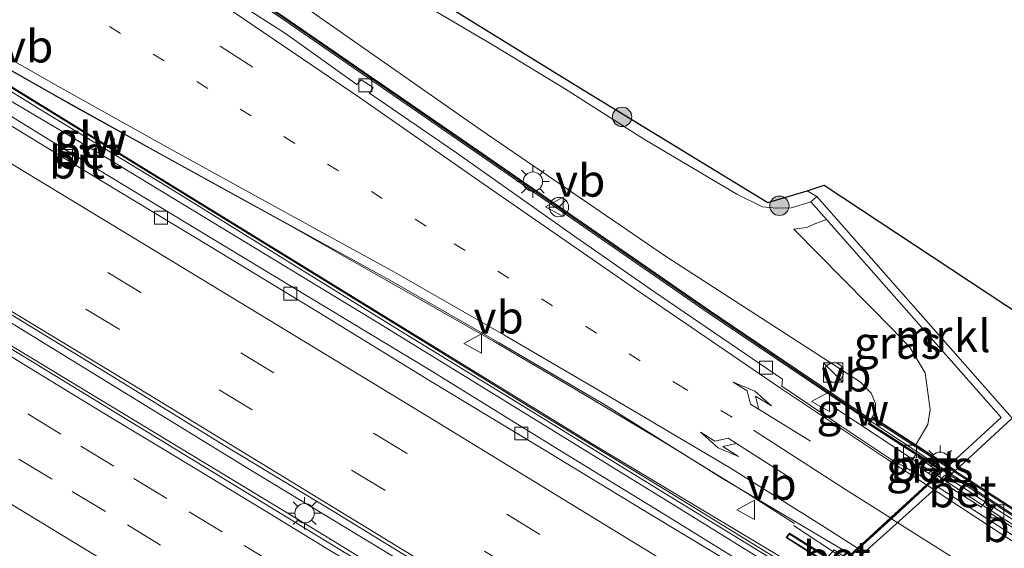
# Model space of a CAD drawing. Units: metres. Extents: x 82460 to 90000, y 449998 to 456251.
# Drawn here: x 84372 to 84448, y 453761 to 453802 of the extents above; entities that cross this region are included whole.
import ezdxf
from ezdxf.enums import TextEntityAlignment as Align

# ---------------------------------------------------------------- set-up
doc = ezdxf.new("R2010")
doc.units = ezdxf.units.M
doc.linetypes.add('VW-1-3_STREEP', pattern=[4, 1, -3])
doc.linetypes.add('VW-3-9_STREEP', pattern=[12, 3, -9])
doc.layers.get('0').update_dxf_attribs({"lineweight": 25})
for name, color, linetype, lineweight in [('B-ME-BV-GELEIDECONSTRUCTIE-GELEIDERAIL-L-B1', 213, 'BV-GELEIDERAIL', 18), ('B-ME-BV-GELEIDECONSTRUCTIE-GELEIDERAIL-L-B2', 213, 'BV-GELEIDERAIL', 18), ('B-ME-GR-BOOM-S-B1', 93, 'Continuous', 18), ('B-ME-GW-KRUINLIJN-L-B1', 93, 'Continuous', 18), ('B-ME-GW-TEENLIJN-L-B1', 93, 'Continuous', 18), ('B-ME-IE-GRASLAND-GV-B6', 93, 'Continuous', 18), ('B-ME-IE-INRICHTINGSELEMENT-S-B1', 253, 'Continuous', 18), ('B-ME-IE-MEUBILAIR_WEGMEUBILAIR-LICHTMAST-S-B1', 8, 'Continuous', 18), ('B-ME-IE-MEUBILAIR_WEGMEUBILAIR-LICHTMAST-S-B2', 8, 'Continuous', 18), ('B-ME-KG-KADASTRAAL-OPNAMEDTMGRENS-L-B1', 10, 'Continuous', 25), ('B-ME-KW-GELUIDSWERING-GV-B6', 8, 'Continuous', 18), ('B-ME-KW-GELUIDSWERING-GV-B7', 8, 'Continuous', 18), ('B-ME-KW-LANDHOOFD-GV-B6', 173, 'Continuous', 18), ('B-ME-KW-SCHERM-L-B1', 8, 'Continuous', 18), ('B-ME-KW-SCHERM-L-B2', 8, 'Continuous', 18), ('B-ME-KW-VIADUCT-GV-B7', 173, 'Continuous', 18), ('B-ME-MW-MUUR-GV-B6', 8, 'IE-TERREINAFSCHEIDING-KUNSTMATIG', 18), ('B-ME-VH-VERH_SOORT-BETON-OVERIG-GV-B6', 8, 'IE-TERREINAFSCHEIDING-NATUURLIJK-HOUTWAL', 18), ('B-ME-VH-VERH_SOORT-BETON-OVERIG-GV-B7', 8, 'IE-TERREINAFSCHEIDING-NATUURLIJK-HOUTWAL', 18), ('B-ME-VH-VERH_SOORT-BITUMEN-GV-B6', 8, 'IE-TERREINAFSCHEIDING-NATUURLIJK-HOUTWAL', 18), ('B-ME-VH-VERH_SOORT-BITUMEN-GV-B7', 8, 'IE-TERREINAFSCHEIDING-NATUURLIJK-HOUTWAL', 18), ('B-ME-VH-VERH_SOORT-KLINKERS-GV-B6', 8, 'IE-TERREINAFSCHEIDING-NATUURLIJK-HOUTWAL', 18), ('B-ME-VH-VERH_SOORT-TEGELS-GV-B6', 8, 'Continuous', 18), ('B-ME-VV-KOLK-S-B1', 8, 'Continuous', 18), ('B-ME-VW-MARKERING-13STREEP-045-L-B1', 255, 'VW-1-3_STREEP', 18), ('B-ME-VW-MARKERING-39STREEP-015-L-B1', 255, 'VW-3-9_STREEP', 18), ('B-ME-VW-MARKERING-PIJLLI750-S-B1', 7, 'Continuous', 18), ('B-ME-VW-MARKERING-PIJLRE750-S-B1', 7, 'Continuous', 18), ('B-ME-VW-MARKERING-STREEP-015-L-B1', 7, 'Continuous', 18), ('B-ME-VW-MARKERING-STREEP-015-L-B2', 7, 'Continuous', 18), ('B-ME-VW-MEUBILAIR_WEGMEUBILAIR-RONA-S-B1', 8, 'Continuous', 18), ('B-ME-VW-MEUBILAIR_WEGMEUBILAIR-VERKEERSBORD-S-B1', 8, 'Continuous', 18)]:
    doc.layers.add(name, color=color, linetype=linetype, lineweight=lineweight)
doc.styles.add('NLCS-ISO', font='NLCS-ISO.TTF')
doc.linetypes.add('BV-GELEIDERAIL', pattern='A,10,-3,[108,NLCS.SHX,S=1,R=0,X=0,Y=0],-3', length=16)
doc.linetypes.add('IE-TERREINAFSCHEIDING-KUNSTMATIG', pattern='A,4,[82,NLCS.SHX,S=0.75,R=90,X=0,Y=0],4,-2', length=10)
doc.linetypes.add('IE-TERREINAFSCHEIDING-NATUURLIJK-HOUTWAL', pattern='A,7,-1.5,[67,NLCS.SHX,S=0.75,R=45,X=0,Y=0],-1.5,7,-1.5,[70,NLCS.SHX,S=0.75,R=0,X=0,Y=0],-1.5', length=20)

# ---------------------------------------------------------------- blocks, each defined once
blk = doc.blocks.new('kast')
blk.add_line((-0.75, -0.75), (0.75, 0.75))
blk.add_lwpolyline([(-0.75, 0.75), (0.75, 0.75), (0.75, -0.75), (-0.75, -0.75)], close=True)
blk = doc.blocks.new('verkeersbord')
for p, q in [((0, 0.75), (-0.75, -0.625)), ((0.75, -0.625), (0, 0.75)), ((-0.75, -0.625), (0.75, -0.625))]:
    blk.add_line(p, q)
blk = doc.blocks.new('wegwijzer')
for q in [(-0.53, -0.53), (0, 0.75), (0.53, -0.53)]:
    blk.add_line((0, 0), q)
blk.add_circle((0, 0), 0.75)
blk = doc.blocks.new('dtb')
blk.add_circle((0, 0), 0.75)
blk = doc.blocks.new('boom')
blk.add_hatch(color=256).paths.add_polyline_path([(-0.75, 0, 1), (0.75, 0, 1)])
blk.add_circle((0, 0), 0.75)
blk = doc.blocks.new('kolk')
blk.add_lwpolyline([(-0.5, -0.5), (0.5, -0.5), (0.5, 0.5), (-0.5, 0.5)], close=True)
blk = doc.blocks.new('lantaarnpaal')
for p, q in [((-0.884, 0.884), (-0.53, 0.53)), ((0, 0.75), (0, 1.25)), ((0.53, 0.53), (0.884, 0.884)), ((-0.75, 0), (-1.25, 0)), ((0.75, 0), (1.25, 0)), ((-0.53, -0.53), (-0.884, -0.884)), ((0, -0.75), (0, -1.25)), ((0.53, -0.53), (0.884, -0.884))]:
    blk.add_line(p, q)
blk.add_circle((0, 0), 0.75)
blk = doc.blocks.new('pijll')
for p, q in [((5.7, 1.05, 0.1), (4, 0.75, 0.1)), ((7.5, 0.75, 0.1), (5.7, 1.05, 0.1)), ((0, 0, 0.1), (5.45, 0, 0.1)), ((4, 0.75, 0.1), (5.45, 0.75, 0.1)), ((5.45, 0.75, 0.1), (4.7, 0, 0.1)), ((6.2, 0.75, 0.1), (5.45, 0, 0.1)), ((7.5, 0.75, 0.1), (6.2, 0.75, 0.1))]:
    blk.add_line(p, q)
blk = doc.blocks.new('pijlr')
for p, q in [((0, 0, 0.1), (5.45, 0, 0.1)), ((5.45, -0.75, 0.1), (4.7, 0, 0.1)), ((6.2, -0.75, 0.1), (5.45, 0, 0.1)), ((4, -0.75, 0.1), (5.45, -0.75, 0.1)), ((5.7, -1.05, 0.1), (4, -0.75, 0.1)), ((7.5, -0.75, 0.1), (5.7, -1.05, 0.1)), ((7.5, -0.75, 0.1), (6.2, -0.75, 0.1))]:
    blk.add_line(p, q)

msp = doc.modelspace()

# ---------------------------------------------------------------- linework, layer by layer
at = {"layer": 'B-ME-BV-GELEIDECONSTRUCTIE-GELEIDERAIL-L-B1'}
for p, q in [((84442.86, 453766.869, 6.598), (84435.081, 453772, 6.442)), ((84431.801, 453762.938, 6.687), (84435.817, 453760.324, 6.757))]:
    msp.add_line(p, q, dxfattribs=at)
for points in [[(84325.487, 453826.614, 2.62), (84339.678, 453817.652, 3.05), (84349.878, 453811.152, 3.586), (84360.426, 453804.458, 4.225), (84364.889, 453801.64, 4.525), (84369.441, 453799.175, 4.762), (84376.106, 453795.425, 5.082), (84383.426, 453791.37, 5.311), (84392.879, 453786.137, 5.756), (84402.191, 453780.864, 5.985), (84408.593, 453777.227, 6.021), (84414.775, 453773.57, 6.131), (84421.756, 453769.413, 6.257), (84428.24, 453765.419, 6.392), (84431.886, 453763.114, 6.545)], [(84432.986, 453758.077, 7.386), (84422.653, 453764.474, 7.388), (84412.433, 453770.764, 7.414), (84399.659, 453778.628, 7.451), (84386.846, 453786.426, 7.458), (84378.307, 453791.629, 7.468), (84370.562, 453796.213, 7.522), (84361.127, 453801.869, 7.561), (84350.816, 453808.007, 7.565), (84341.334, 453813.582, 7.524), (84330.069, 453820.071, 7.409), (84319.928, 453825.96, 7.376)], [(84421.735, 453747.904, 7.751), (84409.353, 453755.374, 7.856), (84399.963, 453761.102, 7.857), (84389.691, 453767.306, 7.857), (84380.318, 453773.063, 7.853), (84368.389, 453780.393, 7.899), (84358.926, 453785.998, 7.915), (84351.183, 453790.587, 7.941), (84344.284, 453794.636, 7.904), (84335.659, 453799.696, 7.844), (84325.304, 453805.761, 7.802), (84314.064, 453812.293, 7.747), (84306.182, 453816.857, 7.77)], [(84420.547, 453746.83, 7.508), (84395.066, 453762.47, 7.508), (84367.355, 453779.232, 7.508), (84342.356, 453794.157, 7.508), (84317.135, 453808.956, 7.508), (84304.864, 453816.017, 7.412)]]:
    msp.add_polyline3d(points, dxfattribs=at)
at = {"layer": 'B-ME-BV-GELEIDECONSTRUCTIE-GELEIDERAIL-L-B2'}
msp.add_polyline3d([(84697.176, 453600.676, 7.177), (84688.967, 453605.575, 7.18), (84680.377, 453610.696, 7.181), (84669.196, 453617.328, 7.181), (84654.643, 453626.113, 7.167), (84612.757, 453651.538, 7.167), (84604.402, 453657.032, 7.168), (84594.463, 453663.757, 7.149), (84580.416, 453673.331, 7.119), (84568.86, 453681.234, 7.109), (84560.605, 453686.878, 7.101), (84552.402, 453692.598, 7.104), (84541.776, 453700.086, 7.112), (84531.985, 453707.024, 7.099), (84522.191, 453713.958, 7.09), (84513.144, 453720.215, 7.087), (84504.065, 453726.425, 7.072), (84494.871, 453732.815, 7.073), (84485.008, 453739.302, 7.064), (84475.029, 453745.967, 7.026), (84466.685, 453751.478, 6.957), (84457.441, 453757.44, 6.836), (84446.504, 453764.467, 6.67), (84442.993, 453766.782, 6.6)], dxfattribs=at)
at = {"layer": 'B-ME-GW-KRUINLIJN-L-B1'}
for points in [[(84336.065, 453840.011, 1.582), (84348.029, 453833.05, 2.312), (84361.164, 453825.401, 3.2), (84372.238, 453817.88, 3.634), (84384.784, 453809.663, 4.103), (84394.874, 453802.473, 4.391), (84407.653, 453793.549, 4.632), (84421.977, 453783.754, 5.015), (84436.977, 453774.076, 5.559), (84437.835, 453773.194, 5.575), (84438.165, 453772.395, 5.618), (84438.165, 453771.858, 5.654), (84437.916, 453771.371, 5.654)], [(84431.848, 453785.901, 1.302), (84432.852, 453786.014, 1.459), (84433.344, 453786.239, 1.523), (84434.357, 453786.639, 1.579)]]:
    msp.add_polyline3d(points, dxfattribs=at)
at = {"layer": 'B-ME-GW-TEENLIJN-L-B1'}
for points in [[(84336.065, 453840.011, 1.582), (84342.212, 453838.237, 1.519), (84345.876, 453836.953, 1.574), (84348.88, 453835.694, 1.594), (84355.738, 453831.623, 1.657), (84364.263, 453826.885, 1.614), (84373.562, 453821.382, 1.362), (84382.96, 453815.579, 1.37), (84390.959, 453810.677, 1.228), (84397.222, 453806.891, 1.021), (84400.557, 453804.874, 0.911), (84408.568, 453800.141, 0.891), (84414.078, 453796.792, 0.915), (84420.199, 453792.874, 1.002), (84427.43, 453788.589, 1.022), (84429.408, 453787.618, 1.025), (84430.503, 453787.503, 1.053), (84431.637, 453787.534, 1.053), (84433.144, 453788.016, 1.05)], [(84441.279, 453769.198, 3.726), (84442.213, 453770.777, 3.744), (84442.39, 453771.917, 3.744), (84441.998, 453774.755, 3.606), (84440.834, 453776.702, 3.263), (84439.506, 453778.131, 2.963), (84431.848, 453785.901, 1.302)]]:
    msp.add_polyline3d(points, dxfattribs=at)
at = {"layer": 'B-ME-IE-GRASLAND-GV-B6'}
for points in [[(84321.888, 453828.969, 1.565), (84327.767, 453825.357, 1.991), (84333.423, 453821.692, 2.219), (84338.041, 453818.735, 2.531), (84343.615, 453815.168, 2.835), (84348.402, 453812.157, 3.135), (84354.369, 453808.378, 3.628), (84359.201, 453805.351, 3.822), (84362.291, 453803.434, 3.897), (84365.154, 453801.674, 4), (84368.372, 453799.819, 4.131), (84374.75, 453796.224, 4.336), (84382.947, 453791.644, 4.743), (84392.363, 453786.451, 5.007), (84400.569, 453781.932, 5.165), (84409.041, 453777.1, 5.362), (84417.275, 453772.267, 5.499), (84426.33, 453766.598, 5.914)], [(84426.33, 453766.598, 5.914), (84435.946, 453760.872, 6.074), (84435.656, 453760.601, 6.081), (84434.951, 453761.052, 6.067), (84434.439, 453760.507, 6.096), (84434.363, 453760.58, 5.908), (84431.496, 453762.365, 5.907), (84431.234, 453762.013, 5.937), (84434.141, 453760.158, 5.965), (84434.261, 453760.064, 5.875), (84433.043, 453759.189, 6.03), (84416.222, 453769.282, 5.55), (84400.565, 453778.9, 5.2), (84381.206, 453790.821, 4.65), (84364.975, 453800.81, 4.05), (84353.366, 453807.968, 3.55), (84335.055, 453818.818, 2.3), (84324.506, 453825.054, 1.8)], [(84384.514, 453807.396, 3.928), (84392.44, 453802.049, 4.347), (84407.653, 453791.559, 4.757), (84425.202, 453779.421, 5.104), (84437.682, 453770.994, 5.408), (84437.586, 453770.83, 5.766), (84441.203, 453768.505, 5.833), (84441.289, 453768.449, 5.945), (84441.263, 453768.41, 5.761), (84440.904, 453767.858, 5.861), (84442.633, 453766.755, 5.892), (84442.222, 453766.418, 5.945), (84440.882, 453767.281, 5.918), (84440.839, 453767.242, 5.925), (84440.236, 453767.596, 5.91), (84439.88, 453767.736, 5.898), (84439.292, 453768.107, 5.879), (84435.356, 453770.743, 5.761), (84430.918, 453773.736, 5.586), (84430.972, 453774.289, 5.48), (84420.992, 453781.06, 5.149), (84414.706, 453785.454, 5.117), (84405.728, 453791.79, 4.88), (84398.99, 453796.412, 4.715), (84399.28, 453796.85, 4.652), (84398.36, 453797.448, 4.652), (84398.028, 453797.101, 4.652), (84392.5, 453801.04, 4.446), (84386.43, 453804.923, 4.143)], [(84397.782, 453807.636, 0.999), (84415.19, 453796.881, 0.856), (84429.831, 453787.967, 0.966), (84432.872, 453788.858, 0.898), (84433.612, 453788.428, 0.9), (84433.144, 453788.016, 1.05), (84431.637, 453787.534, 1.053), (84430.503, 453787.503, 1.053), (84429.408, 453787.618, 1.025), (84427.43, 453788.589, 1.022), (84420.199, 453792.874, 1.002), (84414.078, 453796.792, 0.915), (84408.568, 453800.141, 0.891), (84400.557, 453804.874, 0.911)], [(84400.557, 453804.874, 0.911), (84408.568, 453800.141, 0.891), (84414.078, 453796.792, 0.915), (84420.199, 453792.874, 1.002), (84427.43, 453788.589, 1.022), (84429.408, 453787.618, 1.025), (84430.503, 453787.503, 1.053), (84431.637, 453787.534, 1.053), (84433.144, 453788.016, 1.05)], [(84394.874, 453802.473, 4.391), (84407.653, 453793.549, 4.632), (84421.977, 453783.754, 5.015), (84436.977, 453774.076, 5.559), (84437.835, 453773.194, 5.575), (84438.165, 453772.395, 5.618), (84438.165, 453771.858, 5.654), (84437.916, 453771.371, 5.654), (84437.786, 453771.161, 5.517), (84425.313, 453779.583, 5.089), (84407.765, 453791.721, 4.742), (84392.55, 453802.211, 4.332)], [(84433.144, 453788.016, 1.05), (84434.357, 453786.639, 1.579), (84433.344, 453786.239, 1.523), (84432.852, 453786.014, 1.459), (84431.848, 453785.901, 1.302), (84439.506, 453778.131, 2.963), (84440.834, 453776.702, 3.263), (84441.998, 453774.755, 3.606), (84442.39, 453771.917, 3.744), (84442.213, 453770.777, 3.744), (84441.279, 453769.198, 3.726), (84437.916, 453771.371, 5.654), (84438.165, 453771.858, 5.654), (84438.165, 453772.395, 5.618), (84437.835, 453773.194, 5.575), (84436.977, 453774.076, 5.559), (84421.977, 453783.754, 5.015), (84407.653, 453793.549, 4.632), (84394.874, 453802.473, 4.391)], [(84434.357, 453786.639, 1.579), (84447.874, 453771.3, 2.365), (84443.8, 453767.569, 2.354), (84441.279, 453769.198, 3.726), (84442.213, 453770.777, 3.744), (84442.39, 453771.917, 3.744), (84441.998, 453774.755, 3.606), (84440.834, 453776.702, 3.263), (84439.506, 453778.131, 2.963), (84431.848, 453785.901, 1.302), (84432.852, 453786.014, 1.459), (84433.344, 453786.239, 1.523), (84434.357, 453786.639, 1.579)], [(84442.741, 453766.686, 5.894), (84443.033, 453767.135, 5.862), (84441.443, 453768.233, 5.809), (84441.487, 453768.326, 5.85), (84442.358, 453767.758, 5.88), (84443.271, 453767.17, 5.895), (84442.741, 453766.686, 5.894)]]:
    msp.add_polyline3d(points, dxfattribs=at)
at = {"layer": 'B-ME-KG-KADASTRAAL-OPNAMEDTMGRENS-L-B1'}
msp.add_polyline3d([(84321.8, 453851.168, -0.54), (84332.273, 453844.468, 1.314), (84332.907, 453844.039, 1.452), (84331.591, 453843.053, 1.452), (84345.924, 453837.692, 1.621), (84372.41, 453822.489, 1.495), (84387.96, 453813.445, 1.306), (84397.782, 453807.636, 0.999), (84415.19, 453796.881, 0.856), (84429.831, 453787.967, 0.966), (84432.872, 453788.858, 0.898), (84434.189, 453789.294, 0.86), (84451.051, 453778.152, 0.731)], dxfattribs=at)
at = {"layer": 'B-ME-KW-GELUIDSWERING-GV-B6'}
for points in [[(84437.682, 453770.994, 5.408), (84425.202, 453779.421, 5.104), (84407.653, 453791.559, 4.757), (84392.44, 453802.049, 4.347), (84384.514, 453807.396, 3.928), (84375.96, 453812.866, 3.893), (84364.093, 453820.413, 3.475), (84336.583, 453837.985, 2.587), (84336.689, 453838.151, 2.572), (84364.199, 453820.579, 3.46), (84376.066, 453813.032, 3.878), (84384.622, 453807.56, 3.913), (84392.55, 453802.211, 4.332), (84407.765, 453791.721, 4.742), (84425.313, 453779.583, 5.089), (84437.786, 453771.161, 5.517), (84437.682, 453770.994, 5.408)], [(84353.366, 453807.968, 3.55), (84364.975, 453800.81, 4.05), (84381.206, 453790.821, 4.65), (84400.565, 453778.9, 5.2), (84416.222, 453769.282, 5.55), (84433.043, 453759.189, 6.03), (84433.471, 453758.932, 6.043), (84433.672, 453758.811, 6.048), (84433.515, 453758.555, 6.603), (84433.479, 453758.511, 6.909), (84431.935, 453759.442, 6.901), (84431.902, 453759.421, 6.899), (84431.76, 453759.33, 6.893), (84429.616, 453760.683, 6.87), (84421.074, 453765.927, 6.851), (84411.287, 453771.964, 6.834), (84401.623, 453777.855, 6.843), (84392.456, 453783.542, 6.841), (84383.299, 453789.209, 6.863), (84373.441, 453795.215, 6.87), (84362.645, 453801.859, 6.886), (84352.088, 453808.364, 6.921)]]:
    msp.add_polyline3d(points, dxfattribs=at)
at = {"layer": 'B-ME-KW-GELUIDSWERING-GV-B7'}
msp.add_polyline3d([(84516.662, 453718.537, 6.316), (84508.051, 453724.494, 6.308), (84499.43, 453730.427, 6.213), (84499.116, 453730.619, 6.235), (84496.721, 453732.193, 6.263), (84488.29, 453737.882, 6.249), (84479.546, 453743.676, 6.245), (84471.477, 453749.068, 6.171), (84471.116, 453749.322, 6.173), (84468.018, 453751.248, 6.206), (84459.338, 453756.85, 6.109), (84450.979, 453762.267, 5.978), (84443.378, 453767.217, 5.872), (84442.411, 453767.839, 5.856), (84441.547, 453768.403, 5.826), (84441.539, 453768.447, 5.941), (84441.333, 453768.535, 5.922), (84437.766, 453770.828, 5.744), (84437.943, 453771.175, 5.653), (84459.671, 453757.137, 6.294), (84481.077, 453743.098, 6.294), (84492.656, 453735.285, 6.298), (84523.164, 453714.271, 6.299)], dxfattribs=at)
at = {"layer": 'B-ME-KW-LANDHOOFD-GV-B6'}
for points in [[(84436.228, 453760.703, 6.114), (84436.756, 453761.187, 6.146), (84439.307, 453763.53, 6.066), (84442.093, 453766.089, 5.968), (84442.357, 453766.331, 5.953), (84442.222, 453766.418, 5.945), (84442.633, 453766.755, 5.892), (84442.741, 453766.686, 5.894), (84443.271, 453767.17, 5.895), (84442.358, 453767.758, 5.88), (84441.487, 453768.326, 5.85), (84441.485, 453768.364, 5.964), (84441.289, 453768.449, 5.945), (84441.203, 453768.505, 5.833), (84437.586, 453770.83, 5.766), (84437.682, 453770.994, 5.408), (84437.786, 453771.161, 5.517), (84437.916, 453771.371, 5.654), (84441.279, 453769.198, 3.726), (84443.8, 453767.569, 2.354), (84444.342, 453767.219, 0.9)], [(84444.342, 453767.219, 0.9), (84402.033, 453729.163, 0.7)], [(84434.141, 453760.158, 5.965), (84431.234, 453762.013, 5.937), (84431.496, 453762.365, 5.907), (84434.363, 453760.58, 5.908)]]:
    msp.add_polyline3d(points, dxfattribs=at)
at = {"layer": 'B-ME-KW-SCHERM-L-B1'}
for points in [[(84437.698, 453771.113, 6.843), (84425.263, 453779.51, 6.352), (84407.714, 453791.648, 6.005), (84392.5, 453802.138, 5.595), (84384.573, 453807.486, 5.176), (84376.018, 453812.957, 5.141), (84364.151, 453820.504, 4.723), (84336.641, 453838.076, 3.835)], [(84321.05, 453826.677, 8.772), (84325.234, 453824.342, 8.799), (84325.356, 453824.298, 9.021), (84335.826, 453818.23, 9.032), (84345.878, 453812.311, 9.024), (84351.203, 453809.178, 9.023), (84362.091, 453802.49, 9.004), (84372.351, 453796.176, 8.993), (84382.353, 453790.022, 8.98), (84392.287, 453783.904, 8.957), (84402.1, 453777.871, 8.962), (84411.962, 453771.777, 8.95), (84422.052, 453765.594, 8.974), (84430.798, 453760.214, 9), (84433.479, 453758.566, 9.006)], [(84435.082, 453772.809, 7.971), (84435.168, 453772.742, 7.955), (84435.608, 453772.442, 7.982), (84437.729, 453771.044, 8.034)]]:
    msp.add_polyline3d(points, dxfattribs=at)
at = {"layer": 'B-ME-KW-SCHERM-L-B2'}
msp.add_polyline3d([(84437.893, 453770.936, 8.038), (84443.18, 453767.452, 8.168), (84449.791, 453763.158, 8.295), (84457.976, 453757.881, 8.42), (84465.923, 453752.769, 8.533), (84473.05, 453748.132, 8.596), (84481.346, 453742.592, 8.626), (84489.519, 453737.123, 8.645), (84497.937, 453731.506, 8.641), (84505.586, 453726.264, 8.65), (84513.681, 453720.678, 8.666), (84521.922, 453714.997, 8.674), (84530.954, 453708.752, 8.676), (84539.497, 453702.842, 8.69), (84548.322, 453696.738, 8.687), (84556.03, 453691.376, 8.724)], dxfattribs=at)
at = {"layer": 'B-ME-KW-VIADUCT-GV-B7'}
msp.add_polyline3d([(84476.939, 453732.407, 6.765), (84441.092, 453755.695, 6.45), (84435.014, 453759.688, 6.236), (84434.199, 453760.202, 6.222), (84431.309, 453762.025, 6.172), (84431.495, 453762.278, 6.171), (84435.15, 453759.958, 6.22), (84435.348, 453759.828, 5.958), (84436.009, 453760.435, 5.95), (84435.736, 453760.607, 6.08), (84435.954, 453760.811, 6.075), (84436.234, 453760.642, 5.95), (84442.438, 453766.338, 5.95), (84442.306, 453766.423, 5.942), (84442.639, 453766.695, 5.899), (84442.748, 453766.622, 5.895), (84443.353, 453767.178, 5.854), (84441.495, 453768.381, 5.809), (84441.486, 453768.418, 5.921), (84441.328, 453768.487, 5.904), (84441.317, 453768.494, 5.877), (84437.704, 453770.81, 5.721), (84437.932, 453771.301, 5.654), (84459.725, 453757.22, 6.297)], dxfattribs=at)
at = {"layer": 'B-ME-MW-MUUR-GV-B6'}
msp.add_polyline3d([(84433.144, 453788.016, 1.05), (84433.612, 453788.428, 0.9), (84448.746, 453771.254, 0.9), (84444.342, 453767.219, 0.9), (84443.8, 453767.569, 2.354), (84447.874, 453771.3, 2.365), (84434.357, 453786.639, 1.579), (84433.144, 453788.016, 1.05)], dxfattribs=at)
at = {"layer": 'B-ME-VH-VERH_SOORT-BETON-OVERIG-GV-B6'}
for points in [[(84324.115, 453824.683, 6.915), (84329.637, 453821.593, 6.892), (84340.623, 453815.12, 6.909), (84352.088, 453808.364, 6.921), (84362.645, 453801.859, 6.886), (84373.441, 453795.215, 6.87), (84383.299, 453789.209, 6.863), (84392.456, 453783.542, 6.841), (84401.623, 453777.855, 6.843), (84411.287, 453771.964, 6.834), (84421.074, 453765.927, 6.851), (84429.616, 453760.683, 6.87), (84431.76, 453759.33, 6.893), (84431.902, 453759.421, 6.899), (84431.935, 453759.442, 6.901), (84433.479, 453758.511, 6.909)], [(84422.084, 453748.219, 7.102), (84420.403, 453746.7, 6.964), (84395.143, 453762.04, 7.003), (84365.081, 453780.386, 7.026), (84339.904, 453795.4, 7.062), (84313.587, 453810.771, 7.042), (84304.692, 453815.904, 7.016), (84306.648, 453817.195, 7.132), (84307.121, 453816.919, 7.13), (84313.47, 453813.301, 7.12), (84319.95, 453809.587, 7.158), (84328.495, 453804.634, 7.211), (84336.996, 453799.71, 7.231), (84345.5, 453794.661, 7.243), (84353.913, 453789.658, 7.231), (84362.285, 453784.657, 7.214), (84370.886, 453779.512, 7.208), (84379.359, 453774.327, 7.181), (84387.715, 453769.161, 7.163), (84396.276, 453763.994, 7.164), (84404.668, 453758.841, 7.162), (84413.261, 453753.626, 7.128), (84421.91, 453748.32, 7.103), (84422.084, 453748.219, 7.102)], [(84433.479, 453758.511, 6.909), (84433.425, 453758.445, 6.739), (84432.82, 453758.835, 6.745), (84432.742, 453758.825, 6.643), (84432.721, 453758.825, 6.646), (84432.378, 453758.245, 6.646), (84432.864, 453757.95, 6.653), (84432.384, 453757.533, 6.726), (84432.215, 453757.624, 6.725), (84431.807, 453757.754, 6.717), (84431.922, 453757.937, 6.648), (84432.423, 453758.723, 6.638), (84431.943, 453758.986, 6.636), (84431.345, 453758.22, 6.649), (84431.148, 453758.056, 6.64), (84429.529, 453759.042, 6.641), (84421.554, 453763.98, 6.717), (84413.706, 453768.789, 6.736), (84403.688, 453774.969, 6.82), (84394.21, 453780.699, 6.797), (84385.652, 453785.873, 6.82), (84375.139, 453792.238, 6.841), (84366.409, 453797.594, 6.854), (84356.988, 453803.32, 6.854)], [(84441.487, 453768.326, 5.85), (84441.443, 453768.233, 5.809), (84443.033, 453767.135, 5.862), (84442.741, 453766.686, 5.894), (84442.633, 453766.755, 5.892), (84440.904, 453767.858, 5.861), (84441.263, 453768.41, 5.761), (84441.289, 453768.449, 5.945), (84441.485, 453768.364, 5.964), (84441.487, 453768.326, 5.85)]]:
    msp.add_polyline3d(points, dxfattribs=at)
at = {"layer": 'B-ME-VH-VERH_SOORT-BETON-OVERIG-GV-B7'}
for points in [[(84443.506, 453766.831, 5.803), (84446.637, 453764.77, 5.813), (84446.34, 453764.368, 5.953), (84443.117, 453766.425, 5.888), (84443.506, 453766.831, 5.803)], [(84447.016, 453763.936, 5.943), (84447.299, 453764.358, 5.878), (84451.118, 453761.929, 5.945), (84450.817, 453761.468, 6.015), (84447.016, 453763.936, 5.943)]]:
    msp.add_polyline3d(points, dxfattribs=at)
at = {"layer": 'B-ME-VH-VERH_SOORT-BITUMEN-GV-B6'}
for points in [[(84319.991, 453824.969, 6.706), (84328.625, 453820.072, 6.801), (84338.158, 453814.468, 6.868), (84347.608, 453808.884, 6.864), (84356.988, 453803.32, 6.854), (84366.409, 453797.594, 6.854), (84375.139, 453792.238, 6.841), (84385.652, 453785.873, 6.82), (84394.21, 453780.699, 6.797), (84403.688, 453774.969, 6.82), (84413.706, 453768.789, 6.736), (84421.554, 453763.98, 6.717), (84429.529, 453759.042, 6.641), (84431.148, 453758.056, 6.64), (84431.345, 453758.22, 6.649), (84431.943, 453758.986, 6.636), (84432.423, 453758.723, 6.638), (84431.922, 453757.937, 6.648), (84431.807, 453757.754, 6.717)], [(84431.807, 453757.754, 6.717), (84431.485, 453757.857, 6.711), (84430.966, 453758.071, 6.711), (84430.064, 453758.442, 6.712), (84429.425, 453758.642, 6.711), (84428.986, 453758.895, 6.714), (84427.856, 453759.512, 6.713), (84420.806, 453763.766, 6.756), (84412.317, 453768.924, 6.794), (84403.715, 453774.128, 6.851), (84395.089, 453779.444, 6.845), (84386.662, 453784.551, 6.86), (84378.199, 453789.67, 6.875), (84369.725, 453794.822, 6.88), (84361.207, 453799.977, 6.887), (84352.516, 453805.135, 6.896), (84343.948, 453810.178, 6.906), (84335.195, 453815.333, 6.887), (84326.177, 453820.758, 6.806), (84323.662, 453822.384, 6.795)], [(84313.587, 453810.771, 7.042), (84339.904, 453795.4, 7.062), (84365.081, 453780.386, 7.026), (84395.143, 453762.04, 7.003), (84420.403, 453746.7, 6.964), (84420.113, 453746.438, 6.921), (84417.702, 453744.258, 6.91), (84415.088, 453741.895, 6.83), (84412.463, 453739.522, 6.699), (84404.326, 453732.165, 6.439), (84401.88, 453729.954, 6.403), (84400.783, 453730.524, 6.41), (84388.831, 453736.754, 6.4), (84377.678, 453742.392, 6.35), (84365.663, 453748.543, 6.15), (84354.135, 453754.711, 5.65), (84342.334, 453761.245, 5.3), (84333.39, 453766.252, 5.15), (84328.983, 453768.691, 4.9), (84302.249, 453783.91, 3.3)], [(84422.084, 453748.219, 7.102), (84421.91, 453748.32, 7.103), (84413.261, 453753.626, 7.128), (84404.668, 453758.841, 7.162), (84396.276, 453763.994, 7.164), (84387.715, 453769.161, 7.163), (84379.359, 453774.327, 7.181), (84370.886, 453779.512, 7.208), (84362.285, 453784.657, 7.214), (84353.913, 453789.658, 7.231), (84345.5, 453794.661, 7.243), (84336.996, 453799.71, 7.231), (84328.495, 453804.634, 7.211), (84319.95, 453809.587, 7.158)], [(84352.516, 453805.135, 6.896), (84361.207, 453799.977, 6.887), (84369.725, 453794.822, 6.88), (84378.199, 453789.67, 6.875), (84386.662, 453784.551, 6.86), (84395.089, 453779.444, 6.845), (84403.715, 453774.128, 6.851), (84412.317, 453768.924, 6.794), (84420.806, 453763.766, 6.756), (84427.856, 453759.512, 6.713), (84428.986, 453758.895, 6.714), (84429.425, 453758.642, 6.711), (84430.064, 453758.442, 6.712), (84430.966, 453758.071, 6.711), (84431.485, 453757.857, 6.711), (84431.807, 453757.754, 6.717), (84432.215, 453757.624, 6.725), (84432.384, 453757.533, 6.726), (84429.888, 453755.275, 6.812), (84427.345, 453752.976, 6.901), (84424.765, 453750.642, 6.992), (84422.286, 453748.402, 7.11), (84422.084, 453748.219, 7.102)], [(84386.43, 453804.923, 4.143), (84392.5, 453801.04, 4.446), (84398.028, 453797.101, 4.652), (84398.36, 453797.448, 4.652), (84399.28, 453796.85, 4.652), (84398.99, 453796.412, 4.715), (84405.728, 453791.79, 4.88), (84414.706, 453785.454, 5.117), (84420.992, 453781.06, 5.149), (84430.972, 453774.289, 5.48), (84430.918, 453773.736, 5.586), (84435.356, 453770.743, 5.761), (84439.292, 453768.107, 5.879), (84439.88, 453767.736, 5.898), (84440.236, 453767.596, 5.91), (84440.839, 453767.242, 5.925), (84440.882, 453767.281, 5.918), (84442.222, 453766.418, 5.945), (84442.357, 453766.331, 5.953), (84442.093, 453766.089, 5.968), (84439.307, 453763.53, 6.066), (84436.756, 453761.187, 6.146), (84436.228, 453760.703, 6.114)], [(84435.946, 453760.872, 6.074), (84426.33, 453766.598, 5.914), (84417.275, 453772.267, 5.499), (84409.041, 453777.1, 5.362), (84400.569, 453781.932, 5.165), (84392.363, 453786.451, 5.007), (84382.947, 453791.644, 4.743), (84374.75, 453796.224, 4.336), (84368.372, 453799.819, 4.131)]]:
    msp.add_polyline3d(points, dxfattribs=at)
at = {"layer": 'B-ME-VH-VERH_SOORT-BITUMEN-GV-B7'}
msp.add_polyline3d([(84449.635, 453752.303, 6.371), (84441.347, 453757.655, 6.218), (84436.316, 453760.651, 6.116), (84436.84, 453761.132, 6.148), (84439.393, 453763.475, 6.068), (84442.178, 453766.033, 5.97), (84442.443, 453766.276, 5.955), (84449.525, 453761.714, 6.123)], dxfattribs=at)
at = {"layer": 'B-ME-VH-VERH_SOORT-KLINKERS-GV-B6'}
msp.add_polyline3d([(84432.872, 453788.858, 0.898), (84434.189, 453789.294, 0.86), (84451.051, 453778.152, 0.731), (84452.252, 453776.157, 0.741), (84452.987, 453774.673, 0.749), (84454.049, 453772.189, 0.73), (84454.736, 453769.63, 0.761), (84455.255, 453766.664, 0.773), (84455.358, 453764.946, 0.753), (84455.431, 453763.784, 0.753), (84448.746, 453771.254, 0.9), (84433.612, 453788.428, 0.9), (84432.872, 453788.858, 0.898)], dxfattribs=at)
at = {"layer": 'B-ME-VH-VERH_SOORT-TEGELS-GV-B6'}
msp.add_polyline3d([(84447.892, 453747.437, 0.753), (84402.472, 453706.619, 0.824), (84399.232, 453703.934, 0.824), (84396.009, 453701.636, 0.824), (84393.845, 453702.88, 0.826), (84399.338, 453707.097, 0.856), (84394.883, 453711.861, 0.848), (84387.607, 453706.651, 0.768), (84386.301, 453707.462, 0.762), (84393.656, 453713.182, 0.812), (84388.294, 453717.606, 0.55), (84398.705, 453726.969, 0.55), (84398.19, 453727.247, 0.8), (84400.858, 453729.806, 0.8), (84402.033, 453729.163, 0.7), (84444.342, 453767.219, 0.9), (84448.746, 453771.254, 0.9)], dxfattribs=at)
at = {"layer": 'B-ME-VW-MARKERING-13STREEP-045-L-B1'}
msp.add_polyline3d([(84314.321, 453842.51, 1.148), (84334.635, 453829.606, 2.095), (84348.4, 453820.923, 2.931), (84365.356, 453810.133, 3.902), (84388.991, 453795.193, 4.715), (84405.551, 453784.759, 5.153), (84422.774, 453773.923, 5.539), (84428.729, 453770.331, 5.742)], dxfattribs=at)
at = {"layer": 'B-ME-VW-MARKERING-39STREEP-015-L-B1'}
for points in [[(84297.566, 453860.543, 0.655), (84298.102, 453859.039, 0.706), (84298.468, 453858.375, 0.718), (84300.092, 453856.008, 0.67), (84300.688, 453855.334, 0.678), (84301.808, 453854.292, 0.71), (84305.734, 453851.628, 0.828), (84316.413, 453844.972, 1.081), (84329.741, 453836.522, 1.629), (84336.856, 453832.039, 1.988), (84346.612, 453825.884, 2.627), (84366.907, 453813.05, 3.764), (84377.325, 453806.499, 4.162), (84394.483, 453795.568, 4.652)], [(84427.345, 453752.976, 6.901), (84422.413, 453755.985, 6.9), (84401.87, 453768.554, 6.98), (84381.311, 453780.994, 7.002), (84360.814, 453793.388, 7.03), (84340.186, 453805.613, 7.048), (84319.552, 453817.573, 6.941), (84312.931, 453821.342, 6.935)], [(84424.765, 453750.642, 6.992), (84420.698, 453753.128, 6.993), (84400.181, 453765.675, 7.061), (84379.619, 453778.139, 7.082), (84359.131, 453790.545, 7.112), (84338.533, 453802.75, 7.127), (84317.941, 453814.707, 7.028), (84309.847, 453819.307, 7.021)], [(84356.076, 453781.651, 7.022), (84360.208, 453779.054, 7.013), (84364.317, 453776.573, 7.003), (84368.426, 453774.092, 6.994), (84372.548, 453771.587, 6.985), (84376.649, 453769.093, 6.98), (84380.757, 453766.598, 6.978), (84385.032, 453764.004, 6.97), (84389.306, 453761.41, 6.973), (84393.52, 453758.836, 6.97), (84397.616, 453756.333, 6.971), (84401.881, 453753.734, 6.962), (84406.154, 453751.138, 6.958), (84410.525, 453748.479, 6.407), (84414.438, 453746.093, 6.94), (84417.6, 453744.164, 6.947)], [(84408.186, 453746.099, 6.86), (84407.755, 453746.244, 6.861), (84403.509, 453748.834, 6.872), (84399.409, 453751.33, 6.883), (84395.306, 453753.828, 6.89), (84391.205, 453756.323, 6.895), (84387.099, 453758.821, 6.894), (84382.832, 453761.427, 6.885), (84378.566, 453764.034, 6.879), (84374.441, 453766.538, 6.882), (84370.335, 453769.024, 6.891), (84366.229, 453771.51, 6.902), (84362.013, 453774.058, 6.913), (84357.905, 453776.541, 6.923), (84354.388, 453778.751, 6.928)]]:
    msp.add_polyline3d(points, dxfattribs=at)
at = {"layer": 'B-ME-VW-MARKERING-STREEP-015-L-B1'}
for points in [[(84430.815, 453773.576, 5.593), (84419.577, 453781.255, 5.2), (84407.523, 453789.605, 4.786), (84398.222, 453796.076, 4.667), (84381.155, 453807.703, 4.147), (84372.539, 453813.218, 3.811), (84365.064, 453817.895, 3.389), (84344.573, 453830.919, 2.328), (84335.83, 453836.514, 1.878), (84327.148, 453841.98, 1.337), (84320.228, 453846.327, 1.187), (84315.804, 453849.162, 1.029), (84311.345, 453852.013, 0.982), (84308.335, 453853.981, 0.832), (84305.98, 453855.643, 0.749), (84304.828, 453856.747, 0.793), (84303.684, 453858.174, 0.816), (84302.633, 453859.783, 0.737), (84301.931, 453861.242, 0.67), (84301.524, 453862.267, 0.726), (84301.211, 453863.445, 0.733)], [(84426.868, 453767.435, 5.876), (84417.647, 453772.876, 5.472), (84409.404, 453777.714, 5.334), (84400.924, 453782.551, 5.137), (84392.714, 453787.072, 4.979), (84383.302, 453792.263, 4.715), (84375.108, 453796.841, 4.308), (84368.733, 453800.434, 4.103), (84365.527, 453802.283, 3.973), (84362.672, 453804.037, 3.87), (84359.585, 453805.953, 3.795), (84354.759, 453808.976, 3.602), (84348.794, 453812.754, 3.109), (84344.007, 453815.765, 2.809), (84338.435, 453819.33, 2.505), (84333.818, 453822.287, 2.193), (84328.157, 453825.955, 1.965), (84322.277, 453829.568, 1.538)], [(84429.888, 453755.275, 6.812), (84424.11, 453758.799, 6.809), (84403.569, 453771.356, 6.901), (84383.085, 453783.803, 6.922), (84362.554, 453796.239, 6.946), (84341.923, 453808.464, 6.968), (84321.011, 453820.578, 6.856), (84316.05, 453823.4, 6.85)], [(84422.286, 453748.402, 7.11), (84421.668, 453748.78, 7.111), (84400.57, 453761.688, 7.169), (84380.681, 453773.838, 7.163), (84359.064, 453786.915, 7.208), (84339.667, 453798.47, 7.236), (84318.099, 453810.985, 7.155), (84306.919, 453817.374, 7.154)], [(84295.066, 453809.551, 6.755), (84303.728, 453804.594, 6.75), (84313.765, 453798.779, 6.751), (84335.858, 453785.958, 6.755), (84355.216, 453774.352, 6.77), (84376.14, 453761.633, 6.628), (84394.817, 453750.265, 6.684), (84412.463, 453739.522, 6.699)], [(84420.018, 453746.356, 7.007), (84419.789, 453746.496, 7.007), (84415.832, 453748.909, 6.993), (84411.712, 453751.425, 7.01), (84407.582, 453753.948, 7.015), (84403.982, 453756.147, 7.017), (84399.79, 453758.693, 7.023), (84395.654, 453761.197, 7.032), (84391.52, 453763.715, 7.032), (84387.394, 453766.223, 7.029), (84383.259, 453768.724, 7.026), (84379.099, 453771.241, 7.02), (84376.025, 453773.114, 7.019), (84371.894, 453775.652, 7.032), (84367.733, 453778.165, 7.045), (84363.609, 453780.647, 7.055), (84360.482, 453782.532, 7.056), (84357.672, 453784.366, 7.063)], [(84442.093, 453766.088, 5.968), (84439.092, 453768.054, 5.895), (84430.815, 453773.576, 5.593)], [(84439.307, 453763.53, 6.066), (84435.829, 453765.74, 5.988), (84432.64, 453767.8, 5.901), (84428.729, 453770.331, 5.742)], [(84436.755, 453761.188, 6.146), (84433.971, 453762.981, 6.085), (84426.868, 453767.435, 5.876)]]:
    msp.add_polyline3d(points, dxfattribs=at)
at = {"layer": 'B-ME-VW-MARKERING-STREEP-015-L-B2'}
for points in [[(84696.469, 453600.046, 6.506), (84684.094, 453607.331, 6.595), (84663.465, 453619.635, 6.572), (84639.337, 453634.235, 6.537), (84619.442, 453646.283, 6.558), (84603.585, 453656.177, 6.583), (84584.141, 453668.914, 6.519), (84573.333, 453676.262, 6.514), (84551.677, 453691.288, 6.545), (84532.361, 453704.938, 6.49), (84512.453, 453719.273, 6.511), (84492.4, 453733.026, 6.518), (84486.369, 453737.139, 6.482), (84478.395, 453742.429, 6.45), (84470.352, 453747.689, 6.405), (84462.412, 453752.858, 6.337), (84454.598, 453757.914, 6.234), (84447.125, 453762.793, 6.091), (84442.178, 453766.033, 5.97)], [(84694.024, 453597.866, 6.596), (84682.466, 453604.694, 6.664), (84661.883, 453616.962, 6.642), (84634.619, 453633.642, 6.608), (84617.869, 453643.93, 6.631), (84602.117, 453653.726, 6.652), (84582.667, 453666.345, 6.599), (84571.575, 453673.779, 6.597), (84550.034, 453688.621, 6.618), (84530.401, 453702.172, 6.576), (84510.444, 453716.005, 6.601), (84490.301, 453729.876, 6.587), (84476.644, 453739.202, 6.571), (84468.715, 453744.443, 6.527), (84460.721, 453749.672, 6.452), (84452.668, 453754.936, 6.329), (84444.29, 453760.364, 6.177), (84439.392, 453763.476, 6.068)]]:
    msp.add_polyline3d(points, dxfattribs=at)

# ---------------------------------------------------------------- block references
at = {"layer": 'B-ME-GR-BOOM-S-B1', "rotation": 90}
for p in [(84418.548, 453794.583, 0.923), (84430.721, 453787.701, 1.108)]:
    msp.add_blockref('boom', p, dxfattribs=at)
at = {"layer": 'B-ME-IE-INRICHTINGSELEMENT-S-B1', "rotation": 90}
for name, p in [('kast', (84434.883, 453774.802, 5.341)), ('dtb', (84434.933, 453774.802, 5.341))]:
    msp.add_blockref(name, p, dxfattribs=at)
at = {"layer": 'B-ME-IE-MEUBILAIR_WEGMEUBILAIR-LICHTMAST-S-B1', "rotation": 90}
for p in [(84411.643, 453789.572, 4.971), (84393.977, 453763.897, 7.083)]:
    msp.add_blockref('lantaarnpaal', p, dxfattribs=at)
at = {"layer": 'B-ME-IE-MEUBILAIR_WEGMEUBILAIR-LICHTMAST-S-B2', "rotation": 90}
msp.add_blockref('lantaarnpaal', (84443.166, 453767.879, 5.891), dxfattribs=at)
at = {"layer": 'B-ME-VV-KOLK-S-B1', "rotation": 90}
for p in [(84398.668, 453797.031, 4.6), (84375.517, 453791.553, 6.763), (84382.866, 453786.783, 6.812), (84392.873, 453780.888, 6.699), (84429.684, 453775.159, 5.48), (84410.743, 453770.07, 6.691), (84440.834, 453768.679, 5.835), (84447.583, 453764.036, 6.115)]:
    msp.add_blockref('kolk', p, dxfattribs=at)
at = {"layer": 'B-ME-VW-MARKERING-PIJLLI750-S-B1', "rotation": 147.4}
msp.add_blockref('pijll', (84431.34, 453766.77, 5.827), dxfattribs=at)
at = {"layer": 'B-ME-VW-MARKERING-PIJLRE750-S-B1', "rotation": 148.3}
msp.add_blockref('pijlr', (84433.119, 453769.47, 5.725), dxfattribs=at)
at = {"layer": 'B-ME-VW-MEUBILAIR_WEGMEUBILAIR-RONA-S-B1', "rotation": 90}
msp.add_blockref('wegwijzer', (84413.663, 453787.597, 5.05), dxfattribs=at)
at = {"layer": 'B-ME-VW-MEUBILAIR_WEGMEUBILAIR-VERKEERSBORD-S-B1', "rotation": 90}
for p in [(84413.365, 453787.624, 4.813), (84407.052, 453777.028, 5.441), (84433.964, 453772.536, 5.658), (84428.172, 453764.158, 5.606)]:
    msp.add_blockref('verkeersbord', p, dxfattribs=at)

# ---------------------------------------------------------------- texts
at = {"layer": 'B-ME-IE-GRASLAND-GV-B6', "ltscale": 0.2, "style": 'NLCS-ISO'}
for p in [(84439.861, 453777.104), (84442.357, 453767.506)]:
    msp.add_text('gras', height=2.5, dxfattribs=at).set_placement(p, align=Align.MIDDLE_CENTER)
at = {"layer": 'B-ME-KW-GELUIDSWERING-GV-B6', "ltscale": 0.2, "style": 'NLCS-ISO'}
msp.add_text('glw', height=2.5, dxfattribs=at).set_placement((84377.393, 453792.885), align=Align.MIDDLE_CENTER)
at = {"layer": 'B-ME-KW-SCHERM-L-B1', "ltscale": 0.2, "style": 'NLCS-ISO'}
for p in [(84377.441, 453792.92), (84436.401, 453771.92)]:
    msp.add_text('glw', height=2.5, dxfattribs=at).set_placement(p, align=Align.MIDDLE_CENTER)
at = {"layer": 'B-ME-MW-MUUR-GV-B6', "ltscale": 0.2, "style": 'NLCS-ISO'}
msp.add_text('mr', height=2.5, dxfattribs=at).set_placement((84441.867, 453777.637), align=Align.MIDDLE_CENTER)
at = {"layer": 'B-ME-VH-VERH_SOORT-BETON-OVERIG-GV-B6', "ltscale": 0.2, "style": 'NLCS-ISO'}
for p in [(84377.234, 453791.827), (84441.948, 453767.554), (84435.177, 453760.476)]:
    msp.add_text('bet', height=2.5, dxfattribs=at).set_placement(p, align=Align.MIDDLE_CENTER)
at = {"layer": 'B-ME-VH-VERH_SOORT-BETON-OVERIG-GV-B7', "ltscale": 0.2, "style": 'NLCS-ISO'}
for p in [(84444.887, 453765.604), (84449.07, 453762.917)]:
    msp.add_text('bet', height=2.5, dxfattribs=at).set_placement(p, align=Align.MIDDLE_CENTER)
at = {"layer": 'B-ME-VH-VERH_SOORT-BITUMEN-GV-B6', "ltscale": 0.2, "style": 'NLCS-ISO'}
msp.add_text('bit', height=2.5, dxfattribs=at).set_placement((84376.36, 453791.06), align=Align.MIDDLE_CENTER)
at = {"layer": 'B-ME-VH-VERH_SOORT-KLINKERS-GV-B6', "ltscale": 0.2, "style": 'NLCS-ISO'}
msp.add_text('kl', height=2.5, dxfattribs=at).set_placement((84445.644, 453777.622), align=Align.MIDDLE_CENTER)
at = {"layer": 'B-ME-VW-MEUBILAIR_WEGMEUBILAIR-VERKEERSBORD-S-B1', "ltscale": 0.2, "style": 'NLCS-ISO'}
for p in [(84370.648, 453798.013, 4.304), (84413.365, 453787.624, 4.813), (84407.052, 453777.028, 5.441), (84433.964, 453772.536, 5.658), (84428.172, 453764.158, 5.606)]:
    msp.add_text('vb', height=2.5, dxfattribs=at).set_placement(p, align=Align.BOTTOM_LEFT)

doc.saveas('drawing.dxf')
